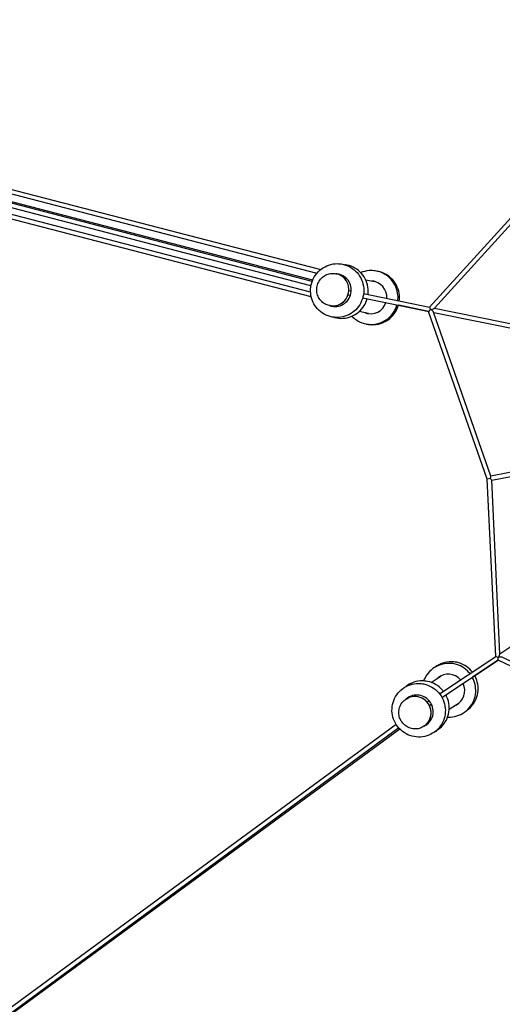
# Model space of a CAD drawing. Units: millimetres. Extents: x -11744 to 11886, y -14316 to 8817.
# Drawn here: x 3138 to 5112, y 2303 to 6327 of the extents above; entities that cross this region are included whole.
import ezdxf

# ---------------------------------------------------------------- set-up
doc = ezdxf.new("R2010")
doc.units = ezdxf.units.MM
doc.layers.add('2D', color=7, linetype='Continuous')

msp = doc.modelspace()

# ---------------------------------------------------------------- linework, layer by layer
at = {"layer": '2D'}
for p, q in [((-1612.579, 6855.283), (4368.884, 5306.333)), ((4329.182, 5239.79), (-1733.721, 6816.278)), ((4333.849, 5257.175), (-1729.192, 6833.699)), ((4336.182, 5263.152), (-1608.879, 6802.675)), ((-1608.163, 6835.545), (4353.76, 5291.656)), ((4330.288, 5194.435), (-1642.16, 6741.051)), ((4327.523, 5213.745), (-1628.72, 6756.164)), ((4814.048, 5152.826), (5302.59, 5689.97)), ((4834.162, 5148.189), (5311.918, 5673.474)), ((4431.465, 5289.053), (4432.227, 5288.898)), ((4432.421, 5288.859), (4449.363, 5285.412)), ((4552.767, 5264.377), (4590.698, 5256.661)), ((4480.815, 5202.483), (4490.502, 5200.506)), ((4484.27, 5220.149), (4493.96, 5218.171)), ((4544.305, 5207.893), (4814.152, 5152.805)), ((4404.953, 5158.722), (4405.714, 5158.567)), ((4422.85, 5155.081), (4405.909, 5158.528)), ((4540.79, 5190.24), (4810.56, 5135.167)), ((4810.457, 5135.184), (4687.914, 5160.113)), ((4564.185, 5126.33), (4526.254, 5134.046)), ((5050.318, 4449.86), (4810.456, 5135.188)), ((4818.718, 5142.688), (4817.482, 5142.939)), ((4820.737, 5142.277), (4819.744, 5142.479)), ((5065.349, 4461.4), (4830.786, 5131.591)), ((4830.99, 5131.007), (5308.352, 5033.899)), ((4834.578, 5148.646), (5311.94, 5051.537)), ((5306.028, 4508.74), (5065.169, 4461.915)), ((5309.463, 4491.07), (5068.604, 4444.246)), ((5062.293, 4452.188), (5050.318, 4449.86)), ((5084.685, 3724.59), (5050.318, 4449.86)), ((5102.187, 3735.534), (5068.578, 4444.792)), ((5102.157, 3736.152), (5508.369, 4005.032)), ((4854.84, 3572.68), (5084.773, 3724.649)), ((4864.833, 3557.708), (5094.705, 3709.637)), ((5094.62, 3709.577), (4990.342, 3640.552)), ((5095.155, 3720.724), (5094.104, 3720.028)), ((5748.825, 3394.586), (5094.617, 3709.578)), ((5096.874, 3721.861), (5096.029, 3721.302)), ((5751.294, 3413.375), (5111.536, 3721.41)), ((4820.858, 3618.637), (4861.267, 3645.385)), ((4718.284, 3550.742), (4717.636, 3550.313)), ((4718.45, 3550.851), (4732.866, 3560.394)), ((4803.726, 3538.897), (4811.976, 3544.35)), ((4813.764, 3523.956), (4822.012, 3529.407)), ((4934.678, 3534.48), (4894.268, 3507.732)), ((4677.433, 3447.275), (83.72, 72.165)), ((4688.194, 3432.846), (94.377, 57.659)), ((4692.734, 3427.99), (94.443, 57.552)), ((4791.694, 3439.837), (4791.046, 3439.408)), ((4806.276, 3449.489), (4791.86, 3439.946))]:
    msp.add_line(p, q, dxfattribs=at)
for centre, major_axis, ratio, start_param, end_param in [((4418.97, 5223.733), (13.256, 65.165), 0.98006658, 3.14159265, 6.28318531), ((4419.165, 5223.693), (-13.256, -65.165), 0.98006658, 6.28166116, 9.4263021), ((4428.244, 5221.846), (13.356, 65.655), 0.98199847, 4.71238898, 6.40544302), ((4430.095, 5221.47), (13.356, 65.655), 0.98199847, 0.01434295, 0.12225488), ((4442.311, 5218.985), (13.356, 65.655), 0.98199847, 0.1093004, 0.1222362), ((4572.536, 5192.493), (13.356, 65.655), 0.9977753, 4.85309155, 6.40544301), ((4573.189, 5192.361), (13.356, 65.655), 0.9977753, 0.00495139, 0.12225487), ((4579.004, 5191.178), (13.356, 65.655), 0.9984556, 0.0493699, 0.12225771), ((4579.548, 5191.067), (13.356, 65.655), 0.9984556, 0.05352593, 0.12225488), ((4583.141, 5190.336), (13.356, 65.655), 0.9984556, 0.08099081, 0.1222362), ((4583.686, 5190.225), (13.356, 65.655), 0.9984556, 0.08515774, 0.12223337), ((4428.244, 5221.846), (13.356, 65.655), 0.98199847, 3.01933496, 4.71238898), ((4430.095, 5221.47), (13.356, 65.655), 0.98199847, 3.01933779, 3.12724968), ((4442.311, 5218.985), (13.356, 65.655), 0.98199847, 3.01935643, 3.03229223), ((4572.536, 5192.493), (13.356, 65.655), 0.9977753, 3.01933495, 4.58361465), ((4689.708, 5168.932), (-1.794, -8.819), 0.36814741, 6.1413495, 6.28318531), ((4817.263, 5142.984), (-3.206, 9.817), 0.1253525, 4.7017095, 6.21202143), ((4573.189, 5192.361), (13.356, 65.655), 0.9977753, 3.01933778, 3.13664126), ((4579.004, 5191.178), (13.356, 65.655), 0.9984556, 3.01933496, 3.09222278), ((4579.548, 5191.067), (13.356, 65.655), 0.9984556, 3.01933779, 3.08806674), ((4583.141, 5190.336), (13.356, 65.655), 0.9984556, 3.01935643, 3.06060183), ((4583.686, 5190.225), (13.356, 65.655), 0.9984556, 3.01935926, 3.0564349), ((4817.263, 5142.984), (6.79, 7.776), 0.1253525, 3.21264239, 4.72308567), ((4817.263, 5142.984), (-1.797, -8.819), 0.2216696, 1.45943313, 1.68217673), ((4817.263, 5142.984), (6.755, 7.742), 0.21588691, 4.72300899, 4.83444886), ((4817.263, 5142.984), (3.193, -9.766), 0.21588691, 1.44873644, 1.56004017), ((4817.263, 5142.984), (-17.058, -5.578), 0.09906995, 1.74341475, 2.96897423), ((4817.263, 5142.984), (-13.523, 11.799), 0.09906995, 3.31421108, 4.53977055), ((5059.246, 4451.595), (-5.834, -10.164), 0.20343172, 1.74495732, 2.96743166), ((5059.246, 4451.595), (-9.217, 7.238), 0.20343172, 3.31575365, 4.53822798), ((5093.917, 3719.904), (-9.209, 4.674), 0.1253525, 4.7017095, 6.21202143), ((5093.917, 3719.904), (-0.698, 10.3), 0.1253525, 3.21264239, 4.72308567), ((5093.917, 3719.904), (9.163, -4.647), 0.21588691, 1.44873644, 1.56004017), ((5093.917, 3719.904), (4.965, -7.507), 0.2216696, 1.45943313, 1.68217673), ((5093.917, 3719.904), (-0.698, 10.251), 0.21588691, 4.72300899, 4.83444886), ((5093.917, 3719.904), (-8.118, -16.006), 0.09906995, 1.74341475, 2.96897423), ((5093.917, 3719.904), (-17.905, -1.219), 0.09906995, 3.31421108, 4.53977055), ((4891.17, 3585.43), (-36.981, 55.87), 0.9984556, 4.85238302, 6.40544302), ((4891.633, 3585.737), (-36.981, 55.87), 0.9984556, 0.00411048, 0.12225488), ((4894.69, 3587.76), (-36.981, 55.869), 0.9984556, 0.03152124, 0.1222362), ((4895.154, 3588.067), (-36.981, 55.869), 0.9984556, 0.03567596, 0.12223337), ((4902.102, 3592.666), (-36.981, 55.87), 0.99975306, 0.0980839, 0.1222577), ((4902.287, 3592.789), (-36.981, 55.87), 0.99975306, 0.09975019, 0.12225487), ((4903.51, 3593.598), (-36.981, 55.869), 0.99975306, 0.11075629, 0.12223621), ((4903.696, 3593.721), (-36.981, 55.869), 0.99975306, 0.1124252, 0.12223338), ((4985.374, 3648.057), (4.968, -7.505), 0.36814741, 6.1413495, 6.28318531), ((4891.17, 3585.43), (-36.981, 55.87), 0.9984556, 3.01933496, 4.58290734), ((4754.989, 3495.289), (36.705, -55.453), 0.98006658, 0, 3.14159265), ((4755.155, 3495.399), (-36.705, 55.453), 0.98006658, 3.14006852, 6.28470945), ((4762.88, 3500.513), (-36.981, 55.87), 0.98199847, 4.71238898, 6.40544302), ((4764.456, 3501.555), (-36.981, 55.87), 0.98199847, 0.01434295, 0.12225488), ((4774.851, 3508.436), (-36.981, 55.869), 0.98199847, 0.1093004, 0.1222362), ((4762.88, 3500.513), (-36.981, 55.87), 0.98199847, 3.01933496, 4.71238898), ((4891.633, 3585.737), (-36.981, 55.87), 0.9984556, 3.01933779, 3.13748209), ((4894.69, 3587.76), (-36.981, 55.869), 0.9984556, 3.01935643, 3.11007133), ((4895.154, 3588.067), (-36.981, 55.869), 0.9984556, 3.01935926, 3.10591662), ((4902.102, 3592.666), (-36.981, 55.87), 0.99975306, 3.01933495, 3.04350862), ((4902.287, 3592.789), (-36.981, 55.87), 0.99975306, 3.01933778, 3.04184232), ((4903.51, 3593.598), (-36.981, 55.869), 0.99975306, 3.01935644, 3.03083623), ((4903.696, 3593.721), (-36.981, 55.869), 0.99975306, 3.01935927, 3.02916732), ((4764.456, 3501.555), (-36.981, 55.87), 0.98199847, 3.01933779, 3.12724968), ((4774.851, 3508.436), (-36.981, 55.869), 0.98199847, 3.01935643, 3.03229223)]:
    msp.add_ellipse(centre, major_axis=major_axis, ratio=ratio, start_param=start_param, end_param=end_param, dxfattribs=at)
for points, knots in [([(4436.67, 5330.18), (4425.107, 5330.18), (4413.549, 5328.301), (4391.565, 5320.994), (4381.148, 5315.55), (4362.479, 5301.641), (4354.244, 5293.158), (4340.782, 5273.997), (4335.576, 5263.308), (4328.739, 5240.802), (4327.12, 5228.984), (4327.66, 5205.437), (4329.816, 5193.71), (4337.7, 5171.571), (4343.41, 5161.155), (4357.801, 5142.723), (4366.459, 5134.694), (4385.832, 5121.84), (4396.53, 5117), (4418.88, 5110.976), (4430.525, 5109.783), (4453.608, 5111.139), (4465.04, 5113.692), (4486.576, 5122.277), (4496.668, 5128.324), (4514.517, 5143.311), (4522.255, 5152.267), (4534.596, 5172.195), (4539.178, 5183.177), (4544.703, 5206.052), (4545.635, 5217.947), (4543.728, 5241.419), (4540.895, 5252.995), (4531.738, 5274.621), (4525.434, 5284.674), (4510.003, 5302.211), (4500.897, 5309.709), (4480.821, 5321.389), (4469.866, 5325.587), (4451.341, 5329.428), (4444.006, 5330.18), (4436.67, 5330.18)], [0, 0, 0, 0, 0.31662158, 0.31662158, 0.63477859, 0.63477859, 0.95518319, 0.95518319, 1.27765082, 1.27765082, 1.6012084, 1.6012084, 1.92447608, 1.92447608, 2.24617228, 2.24617228, 2.56560353, 2.56560353, 2.88297245, 2.88297245, 3.19932953, 3.19932953, 3.51614324, 3.51614324, 3.83468249, 3.83468249, 4.15550408, 4.15550408, 4.47826145, 4.47826145, 4.8018732, 4.8018732, 5.12493837, 5.12493837, 5.44624894, 5.44624894, 5.76526061, 5.76526061, 6.08234655, 6.08234655, 6.28318531, 6.28318531, 6.28318531, 6.28318531]), ([(4562.714, 5204.135), (4563.555, 5211.385), (4563.68, 5218.718), (4562.122, 5237.716), (4559.279, 5249.286), (4550.106, 5270.902), (4543.792, 5280.951), (4528.34, 5298.486), (4519.222, 5305.984), (4499.117, 5317.669), (4488.145, 5321.871), (4473.61, 5324.882), (4470.405, 5325.396), (4467.182, 5325.766)], [4.60136601, 4.60136601, 4.60136601, 4.60136601, 4.80166375, 4.80166375, 5.12437332, 5.12437332, 5.44552747, 5.44552747, 5.7646495, 5.7646495, 6.08207283, 6.08207283, 6.1708298, 6.1708298, 6.1708298, 6.1708298]), ([(4404.953, 5158.722), (4398.124, 5160.112), (4391.522, 5162.613), (4379.434, 5169.582), (4373.953, 5174.052), (4364.642, 5184.517), (4360.823, 5190.518), (4355.225, 5203.456), (4353.461, 5210.397), (4352.173, 5224.523), (4352.661, 5231.707), (4355.851, 5245.581), (4358.557, 5252.268), (4365.919, 5264.448), (4370.57, 5269.941), (4381.341, 5279.154), (4387.451, 5282.883), (4400.498, 5288.188), (4407.428, 5289.778), (4420.128, 5290.585), (4425.872, 5290.191), (4431.465, 5289.053)], [3.33838444, 3.33838444, 3.33838444, 3.33838444, 3.65467482, 3.65467482, 3.97171615, 3.97171615, 4.29068425, 4.29068425, 4.61195345, 4.61195345, 4.93499562, 4.93499562, 5.25862737, 5.25862737, 5.58145001, 5.58145001, 5.90234635, 5.90234635, 6.22092328, 6.22092328, 6.4799771, 6.4799771, 6.4799771, 6.4799771]), ([(4575.403, 5301.916), (4563.691, 5301.916), (4551.981, 5300.025), (4538.128, 5295.432), (4535.427, 5294.417), (4532.77, 5293.297)], [0, 0, 0, 0, 0.319587148, 0.319587148, 0.398265804, 0.398265804, 0.398265804, 0.398265804]), ([(4684.467, 5179.279), (4685.324, 5186.659), (4685.431, 5194.126), (4683.769, 5213.221), (4680.867, 5224.748), (4671.582, 5246.302), (4665.204, 5256.326), (4649.618, 5273.851), (4640.416, 5281.352), (4620.12, 5293.072), (4609.031, 5297.29), (4590.275, 5301.158), (4582.839, 5301.916), (4575.403, 5301.916)], [4.59744003, 4.59744003, 4.59744003, 4.59744003, 4.80023769, 4.80023769, 5.12061351, 5.12061351, 5.44076964, 5.44076964, 5.7606439, 5.7606439, 6.08028579, 6.08028579, 6.28318531, 6.28318531, 6.28318531, 6.28318531]), ([(4690.511, 5178.046), (4691.368, 5185.432), (4691.475, 5192.905), (4689.808, 5212.005), (4686.902, 5223.53), (4677.612, 5245.081), (4671.231, 5255.104), (4655.638, 5272.629), (4646.432, 5280.13), (4626.126, 5291.851), (4615.031, 5296.07), (4602.459, 5298.662), (4601.363, 5298.87), (4600.263, 5299.062)], [4.59724557, 4.59724557, 4.59724557, 4.59724557, 4.80016518, 4.80016518, 5.12042599, 5.12042599, 5.4405342, 5.4405342, 5.7604468, 5.7604468, 6.08019826, 6.08019826, 6.11064725, 6.11064725, 6.11064725, 6.11064725]), ([(4423.488, 5110.973), (4424.323, 5110.727), (4425.161, 5110.49), (4437.179, 5107.253), (4448.844, 5106.059), (4471.967, 5107.417), (4483.419, 5109.973), (4504.986, 5118.567), (4515.09, 5124.62), (4532.953, 5139.618), (4540.695, 5148.578), (4552.228, 5167.212), (4556.395, 5176.652), (4559.198, 5186.482)], [2.85879803, 2.85879803, 2.85879803, 2.85879803, 2.88262622, 2.88262622, 3.1994074, 3.1994074, 3.51659189, 3.51659189, 3.83530016, 3.83530016, 4.15602666, 4.15602666, 4.4365227, 4.4365227, 4.4365227, 4.4365227]), ([(4496.548, 5115.237), (4502.108, 5109.509), (4508.296, 5104.389), (4524.751, 5093.558), (4535.576, 5088.698), (4558.205, 5082.635), (4570.004, 5081.431), (4593.389, 5082.799), (4604.969, 5085.372), (4626.742, 5094.031), (4636.93, 5100.118), (4654.887, 5115.194), (4662.651, 5124.183), (4674.077, 5142.709), (4678.171, 5151.979), (4680.937, 5161.629)], [2.34281865, 2.34281865, 2.34281865, 2.34281865, 2.56068701, 2.56068701, 2.88036285, 2.88036285, 3.19991768, 3.19991768, 3.51952809, 3.51952809, 3.83934842, 3.83934842, 4.15944944, 4.15944944, 4.43347727, 4.43347727, 4.43347727, 4.43347727]), ([(4556.425, 5083.561), (4566.656, 5081.181), (4577.23, 5080.28), (4599.416, 5081.577), (4611.002, 5084.15), (4632.786, 5092.813), (4642.978, 5098.902), (4660.94, 5113.982), (4668.705, 5122.972), (4680.126, 5141.493), (4684.216, 5150.754), (4686.98, 5160.395)], [2.91335669, 2.91335669, 2.91335669, 2.91335669, 3.19994286, 3.19994286, 3.51967253, 3.51967253, 3.83954782, 3.83954782, 4.15961794, 4.15961794, 4.43332627, 4.43332627, 4.43332627, 4.43332627]), ([(4902.884, 3703.189), (4891.152, 3703.189), (4879.422, 3701.296), (4857.227, 3693.94), (4846.758, 3688.503), (4837.399, 3681.566)], [0, 0, 0, 0, 0.319980578, 0.319980578, 0.637722436, 0.637722436, 0.637722436, 0.637722436]), ([(4989.144, 3661.445), (4987.82, 3663.118), (4986.447, 3664.753), (4977.224, 3675.108), (4968.008, 3682.61), (4947.679, 3694.336), (4936.572, 3698.558), (4917.783, 3702.429), (4910.333, 3703.189), (4902.884, 3703.189)], [5.381724131, 5.381724131, 5.381724131, 5.381724131, 5.439918552, 5.439918552, 5.759966242, 5.759966242, 6.079996127, 6.079996127, 6.283185307, 6.283185307, 6.283185307, 6.283185307]), ([(4893.066, 3696.717), (4881.342, 3696.717), (4869.62, 3694.825), (4847.367, 3687.446), (4836.841, 3681.962), (4818.048, 3667.957), (4809.784, 3659.44), (4797.66, 3642.103), (4793.255, 3633.669), (4789.996, 3624.813)], [0, 0, 0, 0, 0.31987846, 0.31987846, 0.63960981, 0.63960981, 0.95930052, 0.95930052, 1.21677313, 1.21677313, 1.21677313, 1.21677313]), ([(4979.329, 3654.958), (4978.005, 3656.632), (4976.631, 3658.267), (4967.406, 3668.626), (4958.187, 3676.131), (4937.857, 3687.861), (4926.749, 3692.085), (4907.962, 3695.957), (4900.514, 3696.717), (4893.066, 3696.717)], [5.381243737, 5.381243737, 5.381243737, 5.381243737, 5.439490572, 5.439490572, 5.759788825, 5.759788825, 6.079975811, 6.079975811, 6.283185307, 6.283185307, 6.283185307, 6.283185307]), ([(4784.225, 3624.966), (4772.589, 3624.966), (4760.947, 3623.083), (4738.908, 3615.728), (4728.51, 3610.275), (4718.464, 3602.729), (4717.694, 3602.134), (4716.932, 3601.528)], [0, 0, 0, 0, 0.318736845, 0.318736845, 0.635931924, 0.635931924, 0.662561711, 0.662561711, 0.662561711, 0.662561711]), ([(4870.515, 3583.04), (4869.185, 3584.722), (4867.805, 3586.364), (4858.551, 3596.759), (4849.312, 3604.297), (4828.957, 3616.072), (4817.849, 3620.318), (4799.077, 3624.203), (4791.653, 3624.966), (4784.225, 3624.966)], [5.37589392, 5.37589392, 5.37589392, 5.37589392, 5.434737109, 5.434737109, 5.757813006, 5.757813006, 6.079751453, 6.079751453, 6.283185307, 6.283185307, 6.283185307, 6.283185307]), ([(4887.896, 3476.911), (4891.819, 3476.719), (4895.753, 3476.738), (4911.377, 3477.652), (4922.968, 3480.226), (4944.75, 3488.892), (4954.938, 3494.981), (4972.881, 3510.059), (4980.633, 3519.045), (4992.922, 3539.004), (4997.454, 3549.976), (5002.842, 3572.796), (5003.695, 3584.642), (5001.633, 3608.01), (4998.717, 3619.529), (4992.638, 3633.601), (4991.05, 3636.832), (4989.308, 3639.977)], [3.09281609, 3.09281609, 3.09281609, 3.09281609, 3.19999202, 3.19999202, 3.5198379, 3.5198379, 3.83955275, 3.83955275, 4.15924962, 4.15924962, 4.47904862, 4.47904862, 4.79902925, 4.79902925, 5.11919897, 5.11919897, 5.21732468, 5.21732468, 5.21732468, 5.21732468]), ([(4958.658, 3498.373), (4963.932, 3501.474), (4968.946, 3505.017), (4982.615, 3516.495), (4990.38, 3525.487), (5002.69, 3545.46), (5007.232, 3556.439), (5012.634, 3579.272), (5013.492, 3591.123), (5011.437, 3614.499), (5008.525, 3626.019), (5002.459, 3640.065), (5000.886, 3643.269), (4999.161, 3646.39)], [3.67306177, 3.67306177, 3.67306177, 3.67306177, 3.83992855, 3.83992855, 4.15988012, 4.15988012, 4.47984797, 4.47984797, 4.79984483, 4.79984483, 5.11987193, 5.11987193, 5.21713334, 5.21713334, 5.21713334, 5.21713334]), ([(4768.547, 3614.631), (4756.923, 3614.631), (4745.293, 3612.748), (4723.285, 3605.397), (4712.905, 3599.948), (4694.42, 3586.047), (4686.317, 3577.603), (4673.168, 3558.566), (4668.134, 3547.972), (4661.617, 3525.68), (4660.156, 3513.98), (4660.954, 3490.634), (4663.237, 3478.994), (4671.329, 3456.949), (4677.154, 3446.553), (4691.766, 3428.085), (4700.555, 3420.017), (4720.203, 3407.063), (4731.052, 3402.169), (4753.688, 3396.078), (4765.466, 3394.861), (4788.733, 3396.231), (4800.219, 3398.792), (4821.739, 3407.419), (4831.774, 3413.466), (4849.406, 3428.426), (4857, 3437.332), (4869.019, 3457.115), (4873.429, 3467.994), (4878.642, 3490.649), (4879.421, 3502.428), (4877.269, 3525.712), (4874.313, 3537.213), (4864.951, 3558.768), (4858.532, 3568.814), (4842.87, 3586.406), (4833.629, 3593.949), (4813.27, 3605.731), (4802.162, 3609.98), (4783.393, 3613.867), (4775.971, 3614.631), (4768.547, 3614.631)], [0, 0, 0, 0, 0.31857087, 0.31857087, 0.63539542, 0.63539542, 0.95175025, 0.95175025, 1.26910132, 1.26910132, 1.58849256, 1.58849256, 1.91013874, 1.91013874, 2.23337692, 2.23337692, 2.55694677, 2.55694677, 2.87945941, 2.87945941, 3.19991141, 3.19991141, 3.51809582, 3.51809582, 3.83472538, 3.83472538, 4.15115744, 4.15115744, 4.46882388, 4.46882388, 4.78863808, 4.78863808, 5.11064717, 5.11064717, 5.4340506, 5.4340506, 5.75752648, 5.75752648, 6.07971875, 6.07971875, 6.28318531, 6.28318531, 6.28318531, 6.28318531]), ([(4791.046, 3439.408), (4785.235, 3435.561), (4778.799, 3432.662), (4765.324, 3429.042), (4758.287, 3428.328), (4744.303, 3429.143), (4737.359, 3430.686), (4724.252, 3435.877), (4718.097, 3439.538), (4707.198, 3448.615), (4702.463, 3454.04), (4694.908, 3466.106), (4692.093, 3472.748), (4688.686, 3486.566), (4688.091, 3493.739), (4689.192, 3507.87), (4690.876, 3514.827), (4696.35, 3527.805), (4700.126, 3533.829), (4708.536, 3543.379), (4712.876, 3547.162), (4717.636, 3550.313)], [2.5661136, 2.5661136, 2.5661136, 2.5661136, 2.88240397, 2.88240397, 3.1994453, 3.1994453, 3.51841341, 3.51841341, 3.8396826, 3.8396826, 4.16272478, 4.16272478, 4.48635652, 4.48635652, 4.80917916, 4.80917916, 5.1300755, 5.1300755, 5.44865243, 5.44865243, 5.70770625, 5.70770625, 5.70770625, 5.70770625]), ([(4837.916, 3418.751), (4844.389, 3422.271), (4850.5, 3426.456), (4864.953, 3438.705), (4872.568, 3447.621), (4884.62, 3467.426), (4889.046, 3478.316), (4894.281, 3500.993), (4895.069, 3512.779), (4892.928, 3536.074), (4889.977, 3547.577), (4883.868, 3561.654), (4882.264, 3564.904), (4880.506, 3568.067)], [3.63371526, 3.63371526, 3.63371526, 3.63371526, 3.83533978, 3.83533978, 4.1521864, 4.1521864, 4.47012044, 4.47012044, 4.78995156, 4.78995156, 5.1117259, 5.1117259, 5.2110509, 5.2110509, 5.2110509, 5.2110509])]:
    msp.add_open_spline(points, degree=3, knots=knots, dxfattribs=at)

doc.saveas('drawing.dxf')
